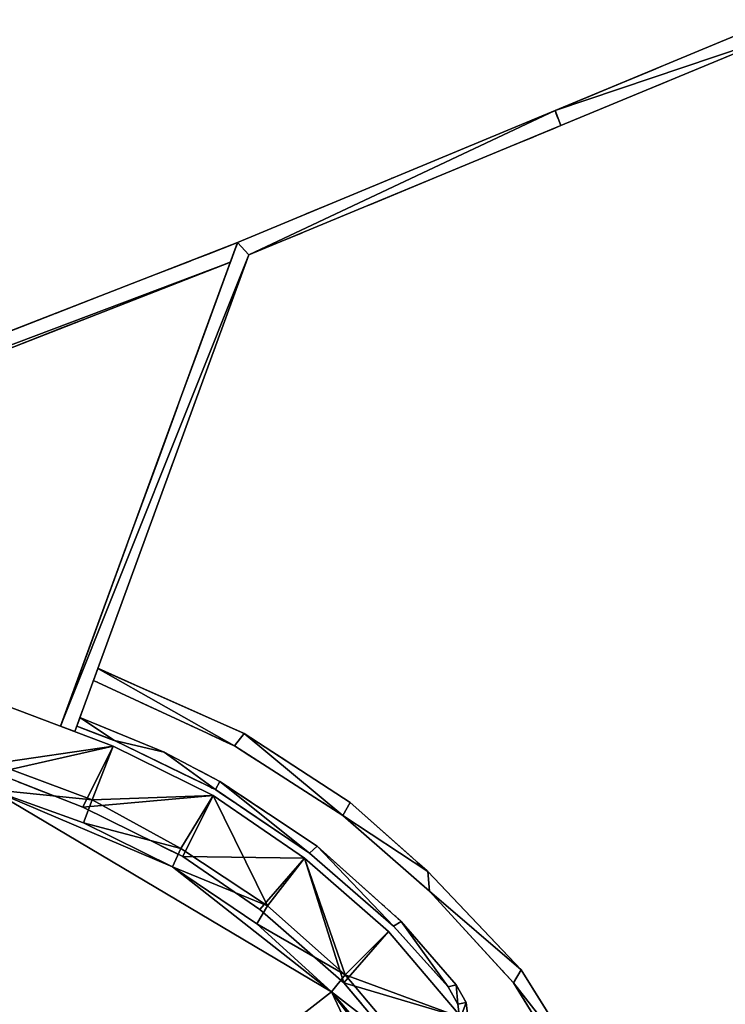
# Model space of a CAD drawing. Units: metres. Extents: x 69045 to 69381, y 351022 to 351507.
# Drawn here: x 69348 to 69360, y 351485 to 351503 of the extents above; entities that cross this region are included whole.
import ezdxf

# ---------------------------------------------------------------- set-up
doc = ezdxf.new("R2010")
doc.units = ezdxf.units.M
for name, color, linetype in [('BreakBottoms', 214, 'Continuous'), ('BreakTops', 212, 'Continuous'), ('FacadeFaces', 43, 'Continuous'), ('OuterEaves', 4, 'Continuous'), ('OuterWalls', 4, 'Continuous'), ('RoofFaces', 12, 'Continuous'), ('RoofLines', 2, 'Continuous'), ('TerrainIntersection', 106, 'Continuous'), ('VerticalRoofFaces', 43, 'Continuous')]:
    doc.layers.add(name, color=color, linetype=linetype)

msp = doc.modelspace()

# ---------------------------------------------------------------- linework, layer by layer
at = {"layer": 'BreakBottoms'}
msp.add_polyline3d([(69347.453, 351489.223, 380.22), (69349.09, 351488.637, 380.22), (69350.662, 351487.861, 380.22), (69352.146, 351486.859, 380.22), (69353.465, 351485.656, 380.22), (69354.644, 351484.277, 380.22), (69355.571, 351482.836, 380.22), (69356.408, 351481.214, 380.22), (69356.91, 351479.552, 380.22), (69357.174, 351477.791, 380.22), (69357.309, 351476.008, 380.22), (69357.185, 351474.302, 380.22), (69356.841, 351472.518, 380.22), (69356.263, 351470.885, 380.22), (69355.453, 351469.22, 380.22), (69354.451, 351467.749, 380.22), (69353.248, 351466.548, 380.22), (69351.999, 351465.35, 380.22), (69350.526, 351464.346, 380.22), (69348.849, 351463.561, 380.22), (69339.972, 351460.029, 380.22)], dxfattribs=at)
at = {"layer": 'BreakTops'}
msp.add_polyline3d([(69347.453, 351489.223, 380.45), (69349.09, 351488.637, 380.45), (69350.662, 351487.861, 380.45), (69352.146, 351486.859, 380.45), (69353.465, 351485.656, 380.45), (69354.644, 351484.277, 380.45), (69355.571, 351482.836, 380.45), (69356.408, 351481.214, 380.45), (69356.91, 351479.552, 380.45), (69357.174, 351477.791, 380.45), (69357.309, 351476.008, 380.45), (69357.185, 351474.302, 380.45), (69356.841, 351472.518, 380.45), (69356.263, 351470.885, 380.45), (69355.453, 351469.22, 380.45), (69354.451, 351467.749, 380.45), (69353.248, 351466.548, 380.45), (69351.999, 351465.35, 380.45), (69350.526, 351464.346, 380.45), (69348.849, 351463.561, 380.45), (69339.972, 351460.029, 380.45)], dxfattribs=at)
at = {"layer": 'FacadeFaces'}
for points in [[(69357.4, 351501.192, 371.551), (69361.251, 351502.795, 371.004), (69361.251, 351502.795, 370.098), (69357.4, 351501.192, 371.551)], [(69357.4, 351501.192, 371.551), (69361.251, 351502.795, 370.098), (69357.4, 351501.192, 370.098), (69357.4, 351501.192, 371.551)], [(69361.36, 351502.526, 371.004), (69357.505, 351500.929, 371.551), (69357.505, 351500.929, 370.098), (69361.36, 351502.526, 371.004)], [(69361.36, 351502.526, 371.004), (69357.505, 351500.929, 370.098), (69361.36, 351502.526, 370.098), (69361.36, 351502.526, 371.004)], [(69351.808, 351498.867, 371.676), (69357.4, 351501.192, 371.551), (69357.4, 351501.192, 370.098), (69351.808, 351498.867, 371.676)], [(69351.808, 351498.867, 371.676), (69357.4, 351501.192, 370.098), (69351.808, 351498.867, 370.098), (69351.808, 351498.867, 371.676)], [(69357.505, 351500.929, 371.551), (69357.4, 351501.192, 371.551), (69357.4, 351501.192, 370.098), (69357.505, 351500.929, 371.551)], [(69357.505, 351500.929, 371.551), (69357.4, 351501.192, 370.098), (69357.505, 351500.929, 370.098), (69357.505, 351500.929, 371.551)], [(69357.4, 351501.192, 371.551), (69357.505, 351500.929, 370.098), (69357.4, 351501.192, 370.098), (69357.4, 351501.192, 371.551)], [(69357.4, 351501.192, 371.551), (69357.505, 351500.929, 371.551), (69357.505, 351500.929, 370.098), (69357.4, 351501.192, 371.551)], [(69357.505, 351500.929, 371.551), (69352.007, 351498.651, 370.098), (69357.505, 351500.929, 370.098), (69357.505, 351500.929, 371.551)], [(69357.505, 351500.929, 371.551), (69352.007, 351498.651, 371.676), (69352.007, 351498.651, 370.098), (69357.505, 351500.929, 371.551)], [(69326.685, 351489.081, 372.643), (69351.808, 351498.867, 371.676), (69351.808, 351498.867, 370.591), (69326.685, 351489.081, 372.643)], [(69326.685, 351489.081, 372.643), (69351.808, 351498.867, 370.591), (69326.685, 351489.081, 370.591), (69326.685, 351489.081, 372.643)], [(69348.69, 351490.342, 371.551), (69351.808, 351498.867, 371.676), (69351.808, 351498.867, 370.098), (69348.69, 351490.342, 371.551)], [(69348.69, 351490.342, 371.551), (69351.808, 351498.867, 370.098), (69348.69, 351490.342, 370.098), (69348.69, 351490.342, 371.551)], [(69351.808, 351498.867, 371.676), (69351.681, 351498.52, 371.676), (69351.681, 351498.52, 370.591), (69351.808, 351498.867, 371.676)], [(69351.808, 351498.867, 371.676), (69351.681, 351498.52, 370.591), (69351.808, 351498.867, 370.591), (69351.808, 351498.867, 371.676)], [(69351.681, 351498.52, 371.676), (69326.805, 351488.787, 372.643), (69326.805, 351488.787, 370.591), (69351.681, 351498.52, 371.676)], [(69351.681, 351498.52, 371.676), (69326.805, 351488.787, 370.591), (69351.681, 351498.52, 370.591), (69351.681, 351498.52, 371.676)], [(69352.007, 351498.651, 371.676), (69348.941, 351490.247, 371.551), (69348.941, 351490.247, 370.098), (69352.007, 351498.651, 371.676)], [(69352.007, 351498.651, 371.676), (69348.941, 351490.247, 370.098), (69352.007, 351498.651, 370.098), (69352.007, 351498.651, 371.676)], [(69349.27, 351491.149, 370.418), (69349.347, 351491.36, 370.418), (69349.347, 351491.36, 370.097), (69349.27, 351491.149, 370.418)], [(69349.27, 351491.149, 370.418), (69349.347, 351491.36, 370.097), (69349.27, 351491.149, 370.097), (69349.27, 351491.149, 370.418)], [(69349.347, 351491.36, 370.418), (69351.923, 351490.211, 370.418), (69351.923, 351490.211, 370.097), (69349.347, 351491.36, 370.418)], [(69349.347, 351491.36, 370.418), (69351.923, 351490.211, 370.097), (69349.347, 351491.36, 370.097), (69349.347, 351491.36, 370.418)], [(69351.752, 351489.993, 370.418), (69349.27, 351491.149, 370.418), (69349.27, 351491.149, 370.097), (69351.752, 351489.993, 370.418)], [(69351.752, 351489.993, 370.418), (69349.27, 351491.149, 370.097), (69351.752, 351489.993, 370.097), (69351.752, 351489.993, 370.418)], [(69347.756, 351490.696, 379.421), (69349.615, 351489.991, 379.421), (69349.615, 351489.991, 374.578), (69347.756, 351490.696, 379.421)], [(69347.756, 351490.696, 379.421), (69349.615, 351489.991, 374.578), (69347.756, 351490.696, 374.578), (69347.756, 351490.696, 379.421)], [(69348.976, 351490.342, 371.551), (69349.031, 351490.492, 371.551), (69349.031, 351490.492, 370.575), (69348.976, 351490.342, 371.551)], [(69348.976, 351490.342, 371.551), (69349.031, 351490.492, 370.575), (69348.976, 351490.342, 370.575), (69348.976, 351490.342, 371.551)], [(69349.031, 351490.492, 371.551), (69350.514, 351489.881, 371.552), (69350.514, 351489.881, 370.575), (69349.031, 351490.492, 371.551)], [(69349.031, 351490.492, 371.551), (69350.514, 351489.881, 370.575), (69349.031, 351490.492, 370.575), (69349.031, 351490.492, 371.551)], [(69348.941, 351490.247, 371.551), (69348.69, 351490.342, 371.551), (69348.69, 351490.342, 370.098), (69348.941, 351490.247, 371.551)], [(69348.941, 351490.247, 371.551), (69348.69, 351490.342, 370.098), (69348.941, 351490.247, 370.098), (69348.941, 351490.247, 371.551)], [(69349.639, 351490.087, 371.552), (69348.976, 351490.342, 371.551), (69348.976, 351490.342, 370.575), (69349.639, 351490.087, 371.552)], [(69349.639, 351490.087, 371.552), (69348.976, 351490.342, 370.575), (69349.639, 351490.087, 370.575), (69349.639, 351490.087, 371.552)], [(69351.923, 351490.211, 370.418), (69353.792, 351488.994, 370.418), (69353.792, 351488.994, 370.097), (69351.923, 351490.211, 370.418)], [(69351.923, 351490.211, 370.418), (69353.792, 351488.994, 370.097), (69351.923, 351490.211, 370.097), (69351.923, 351490.211, 370.418)], [(69351.417, 351489.222, 371.552), (69349.639, 351490.087, 371.552), (69349.639, 351490.087, 370.575), (69351.417, 351489.222, 371.552)], [(69351.417, 351489.222, 371.552), (69349.639, 351490.087, 370.575), (69351.417, 351489.222, 370.575), (69351.417, 351489.222, 371.552)], [(69349.615, 351489.991, 379.421), (69351.376, 351489.116, 379.421), (69351.376, 351489.116, 374.578), (69349.615, 351489.991, 379.421)], [(69349.615, 351489.991, 379.421), (69351.376, 351489.116, 374.578), (69349.615, 351489.991, 374.578), (69349.615, 351489.991, 379.421)], [(69350.514, 351489.881, 371.552), (69351.494, 351489.367, 371.552), (69351.494, 351489.367, 370.575), (69350.514, 351489.881, 371.552)], [(69350.514, 351489.881, 371.552), (69351.494, 351489.367, 370.575), (69350.514, 351489.881, 370.575), (69350.514, 351489.881, 371.552)], [(69353.66, 351488.769, 370.418), (69351.752, 351489.993, 370.418), (69351.752, 351489.993, 370.097), (69353.66, 351488.769, 370.418)], [(69353.66, 351488.769, 370.418), (69351.752, 351489.993, 370.097), (69353.66, 351488.769, 370.097), (69353.66, 351488.769, 370.418)], [(69347.534, 351489.517, 370.106), (69347.534, 351489.517, 374.578), (69349.081, 351488.916, 374.578), (69347.534, 351489.517, 370.106)], [(69349.081, 351488.916, 370.106), (69347.534, 351489.517, 370.106), (69349.081, 351488.916, 374.578), (69349.081, 351488.916, 370.106)], [(69351.494, 351489.367, 371.552), (69353.21, 351488.228, 371.552), (69353.21, 351488.228, 370.575), (69351.494, 351489.367, 371.552)], [(69351.494, 351489.367, 371.552), (69353.21, 351488.228, 370.575), (69351.494, 351489.367, 370.575), (69351.494, 351489.367, 371.552)], [(69353.072, 351488.105, 371.552), (69351.417, 351489.222, 371.552), (69351.417, 351489.222, 370.575), (69353.072, 351488.105, 371.552)], [(69353.072, 351488.105, 371.552), (69351.417, 351489.222, 370.575), (69353.072, 351488.105, 370.575), (69353.072, 351488.105, 371.552)], [(69351.376, 351489.116, 379.421), (69352.989, 351488.012, 379.421), (69352.989, 351488.012, 374.578), (69351.376, 351489.116, 379.421)], [(69351.376, 351489.116, 379.421), (69352.989, 351488.012, 374.578), (69351.376, 351489.116, 374.578), (69351.376, 351489.116, 379.421)], [(69353.792, 351488.994, 370.418), (69355.16, 351487.779, 370.418), (69355.16, 351487.779, 370.097), (69353.792, 351488.994, 370.418)], [(69353.792, 351488.994, 370.418), (69355.16, 351487.779, 370.097), (69353.792, 351488.994, 370.097), (69353.792, 351488.994, 370.418)], [(69349.081, 351488.916, 370.106), (69349.081, 351488.916, 374.578), (69350.842, 351488.041, 374.578), (69349.081, 351488.916, 370.106)], [(69350.842, 351488.041, 370.106), (69349.081, 351488.916, 370.106), (69350.842, 351488.041, 374.578), (69350.842, 351488.041, 370.106)], [(69355.19, 351487.43, 370.418), (69353.66, 351488.769, 370.418), (69353.66, 351488.769, 370.097), (69355.19, 351487.43, 370.418)], [(69355.19, 351487.43, 370.418), (69353.66, 351488.769, 370.097), (69355.19, 351487.43, 370.097), (69355.19, 351487.43, 370.418)], [(69354.552, 351486.818, 371.552), (69353.072, 351488.105, 371.552), (69353.072, 351488.105, 370.575), (69354.552, 351486.818, 371.552)], [(69354.552, 351486.818, 371.552), (69353.072, 351488.105, 370.575), (69354.552, 351486.818, 370.575), (69354.552, 351486.818, 371.552)], [(69353.21, 351488.228, 371.552), (69354.691, 351486.897, 371.552), (69354.691, 351486.897, 370.575), (69353.21, 351488.228, 371.552)], [(69353.21, 351488.228, 371.552), (69354.691, 351486.897, 370.575), (69353.21, 351488.228, 370.575), (69353.21, 351488.228, 371.552)], [(69350.842, 351488.041, 370.106), (69350.842, 351488.041, 374.578), (69352.2, 351487.108, 374.578), (69350.842, 351488.041, 370.106)], [(69352.2, 351487.108, 370.106), (69350.842, 351488.041, 370.106), (69352.2, 351487.108, 374.578), (69352.2, 351487.108, 370.106)], [(69352.989, 351488.012, 379.421), (69354.467, 351486.723, 379.421), (69354.467, 351486.723, 374.578), (69352.989, 351488.012, 379.421)], [(69352.989, 351488.012, 379.421), (69354.467, 351486.723, 374.578), (69352.989, 351488.012, 374.578), (69352.989, 351488.012, 379.421)], [(69355.16, 351487.779, 370.418), (69356.806, 351486.044, 370.418), (69356.806, 351486.044, 370.097), (69355.16, 351487.779, 370.418)], [(69355.16, 351487.779, 370.418), (69356.806, 351486.044, 370.097), (69355.16, 351487.779, 370.097), (69355.16, 351487.779, 370.418)], [(69356.671, 351485.814, 370.418), (69355.19, 351487.43, 370.418), (69355.19, 351487.43, 370.097), (69356.671, 351485.814, 370.418)], [(69356.671, 351485.814, 370.418), (69355.19, 351487.43, 370.097), (69356.671, 351485.814, 370.097), (69356.671, 351485.814, 370.418)], [(69352.2, 351487.108, 370.106), (69352.2, 351487.108, 374.578), (69353.678, 351485.819, 374.578), (69352.2, 351487.108, 370.106)], [(69353.678, 351485.819, 370.106), (69352.2, 351487.108, 370.106), (69353.678, 351485.819, 374.578), (69353.678, 351485.819, 370.106)], [(69354.691, 351486.897, 371.552), (69355.659, 351485.784, 371.552), (69355.659, 351485.784, 370.575), (69354.691, 351486.897, 371.552)], [(69354.691, 351486.897, 371.552), (69355.659, 351485.784, 370.575), (69354.691, 351486.897, 370.575), (69354.691, 351486.897, 371.552)], [(69354.467, 351486.723, 379.421), (69355.758, 351485.197, 379.421), (69355.758, 351485.197, 374.578), (69354.467, 351486.723, 379.421)], [(69354.467, 351486.723, 379.421), (69355.758, 351485.197, 374.578), (69354.467, 351486.723, 374.578), (69354.467, 351486.723, 379.421)], [(69355.519, 351485.746, 371.552), (69354.552, 351486.818, 371.552), (69354.552, 351486.818, 370.575), (69355.519, 351485.746, 371.552)], [(69355.519, 351485.746, 371.552), (69354.552, 351486.818, 370.575), (69355.519, 351485.746, 370.575), (69355.519, 351485.746, 371.552)], [(69356.806, 351486.044, 370.418), (69358.041, 351484.061, 370.418), (69358.041, 351484.061, 370.097), (69356.806, 351486.044, 370.418)], [(69356.806, 351486.044, 370.418), (69358.041, 351484.061, 370.097), (69356.806, 351486.044, 370.097), (69356.806, 351486.044, 370.418)], [(69353.678, 351485.819, 370.106), (69353.678, 351485.819, 374.578), (69354.76, 351484.531, 374.578), (69353.678, 351485.819, 370.106)], [(69354.76, 351484.531, 370.106), (69353.678, 351485.819, 370.106), (69354.76, 351484.531, 374.578), (69354.76, 351484.531, 370.106)], [(69355.69, 351485.44, 371.552), (69355.519, 351485.746, 371.552), (69355.519, 351485.746, 370.575), (69355.69, 351485.44, 371.552)], [(69355.69, 351485.44, 371.552), (69355.519, 351485.746, 370.575), (69355.69, 351485.44, 370.575), (69355.69, 351485.44, 371.552)], [(69355.659, 351485.784, 371.552), (69355.834, 351485.47, 371.552), (69355.834, 351485.47, 370.575), (69355.659, 351485.784, 371.552)], [(69355.659, 351485.784, 371.552), (69355.834, 351485.47, 370.575), (69355.659, 351485.784, 370.575), (69355.659, 351485.784, 371.552)], [(69357.806, 351483.968, 370.418), (69356.671, 351485.814, 370.418), (69356.671, 351485.814, 370.097), (69357.806, 351483.968, 370.418)], [(69357.806, 351483.968, 370.418), (69356.671, 351485.814, 370.097), (69357.806, 351483.968, 370.097), (69357.806, 351483.968, 370.418)], [(69355.723, 351485.17, 371.552), (69355.69, 351485.44, 371.552), (69355.69, 351485.44, 370.575), (69355.723, 351485.17, 371.552)], [(69355.723, 351485.17, 371.552), (69355.69, 351485.44, 370.575), (69355.723, 351485.17, 370.575), (69355.723, 351485.17, 371.552)], [(69355.834, 351485.47, 371.552), (69355.87, 351485.163, 371.552), (69355.87, 351485.163, 370.575), (69355.834, 351485.47, 371.552)], [(69355.834, 351485.47, 371.552), (69355.87, 351485.163, 370.575), (69355.834, 351485.47, 370.575), (69355.834, 351485.47, 371.552)]]:
    msp.add_3dface(points, dxfattribs=at)
at = {"layer": 'OuterEaves'}
for points in [[(69357.4, 351501.192, 371.551), (69357.505, 351500.929, 371.551), (69361.36, 351502.526, 371.004), (69361.251, 351502.795, 371.004), (69357.4, 351501.192, 371.551)], [(69357.4, 351501.192, 371.551), (69351.808, 351498.867, 371.676), (69348.69, 351490.342, 371.551), (69348.941, 351490.247, 371.551), (69352.007, 351498.651, 371.676), (69357.505, 351500.929, 371.551), (69357.4, 351501.192, 371.551)], [(69326.685, 351489.081, 372.643), (69326.805, 351488.787, 372.643), (69351.681, 351498.52, 371.676), (69351.808, 351498.867, 371.676), (69326.685, 351489.081, 372.643)], [(69357.806, 351483.968, 370.418), (69358.041, 351484.061, 370.418), (69356.806, 351486.044, 370.418), (69355.16, 351487.779, 370.418), (69353.792, 351488.994, 370.418), (69351.923, 351490.211, 370.418), (69349.347, 351491.36, 370.418), (69349.27, 351491.149, 370.418), (69351.752, 351489.993, 370.418), (69353.66, 351488.769, 370.418), (69355.19, 351487.43, 370.418), (69356.671, 351485.814, 370.418), (69357.806, 351483.968, 370.418)], [(69339.202, 351458.021, 379.421), (69349.437, 351462.186, 379.421), (69351.206, 351463.057, 379.421), (69352.823, 351464.123, 379.421), (69354.35, 351465.416, 379.421), (69355.673, 351466.874, 379.421), (69356.798, 351468.479, 379.421), (69357.636, 351470.282, 379.421), (69358.286, 351472.138, 379.421), (69358.669, 351474.054, 379.421), (69358.827, 351476.009, 379.421), (69358.686, 351478.003, 379.421), (69358.33, 351479.91, 379.421), (69357.695, 351481.778, 379.421), (69356.835, 351483.584, 379.421), (69355.758, 351485.197, 379.421), (69354.467, 351486.723, 379.421), (69352.989, 351488.012, 379.421), (69351.376, 351489.116, 379.421), (69349.615, 351489.991, 379.421), (69347.756, 351490.696, 379.421)], [(69349.437, 351462.186, 374.578), (69351.206, 351463.057, 374.578), (69352.823, 351464.123, 374.578), (69354.35, 351465.416, 374.578), (69355.673, 351466.874, 374.578), (69356.798, 351468.479, 374.578), (69357.636, 351470.282, 374.578), (69358.286, 351472.138, 374.578), (69358.669, 351474.054, 374.578), (69358.827, 351476.009, 374.578), (69358.686, 351478.003, 374.578), (69358.33, 351479.91, 374.578), (69357.695, 351481.778, 374.578), (69356.835, 351483.584, 374.578), (69355.758, 351485.197, 374.578), (69354.467, 351486.723, 374.578), (69352.989, 351488.012, 374.578), (69351.376, 351489.116, 374.578), (69349.615, 351489.991, 374.578), (69347.756, 351490.696, 374.578)], [(69355.87, 351485.163, 371.552), (69355.834, 351485.47, 371.552), (69355.659, 351485.784, 371.552), (69354.691, 351486.897, 371.552), (69353.21, 351488.228, 371.552), (69351.494, 351489.367, 371.552), (69350.514, 351489.881, 371.552), (69349.031, 351490.492, 371.551), (69348.976, 351490.342, 371.551)], [(69348.976, 351490.342, 371.551), (69349.639, 351490.087, 371.552), (69351.417, 351489.222, 371.552), (69353.072, 351488.105, 371.552), (69354.552, 351486.818, 371.552), (69355.519, 351485.746, 371.552), (69355.69, 351485.44, 371.552), (69355.723, 351485.17, 371.552)], [(69347.534, 351489.517, 374.578), (69349.081, 351488.916, 374.578), (69350.842, 351488.041, 374.578), (69352.2, 351487.108, 374.578), (69353.678, 351485.819, 374.578), (69354.76, 351484.531, 374.578), (69355.138, 351483.965, 374.578), (69353.205, 351483.222, 374.578), (69355.452, 351477.696, 374.578), (69357.385, 351478.481, 374.578), (69357.489, 351477.918, 374.578), (69357.63, 351475.924, 374.578), (69357.492, 351474.289, 374.578), (69357.109, 351472.373, 374.578), (69356.548, 351470.788, 374.578), (69355.71, 351468.985, 374.578), (69354.784, 351467.68, 374.578), (69353.461, 351466.222, 374.578), (69352.163, 351465.125, 374.578), (69350.546, 351464.059, 374.578), (69348.985, 351463.297, 374.578), (69349.427, 351462.215, 374.578), (69339.192, 351458.047, 374.578)]]:
    msp.add_polyline3d(points, dxfattribs=at)
at = {"layer": 'OuterWalls'}
for points in [[(69357.4, 351501.192, 371.551), (69357.505, 351500.929, 371.551), (69361.36, 351502.526, 371.004), (69361.251, 351502.795, 371.004), (69357.4, 351501.192, 371.551)], [(69357.4, 351501.192, 371.551), (69351.808, 351498.867, 371.676), (69348.69, 351490.342, 371.551), (69348.941, 351490.247, 371.551), (69352.007, 351498.651, 371.676), (69357.505, 351500.929, 371.551), (69357.4, 351501.192, 371.551)], [(69326.685, 351489.081, 372.643), (69326.805, 351488.787, 372.643), (69351.681, 351498.52, 371.676), (69351.808, 351498.867, 371.676), (69326.685, 351489.081, 372.643)], [(69357.806, 351483.968, 370.418), (69358.041, 351484.061, 370.418), (69356.806, 351486.044, 370.418), (69355.16, 351487.779, 370.418), (69353.792, 351488.994, 370.418), (69351.923, 351490.211, 370.418), (69349.347, 351491.36, 370.418), (69349.27, 351491.149, 370.418), (69351.752, 351489.993, 370.418), (69353.66, 351488.769, 370.418), (69355.19, 351487.43, 370.418), (69356.671, 351485.814, 370.418), (69357.806, 351483.968, 370.418)], [(69339.202, 351458.021, 379.421), (69349.437, 351462.186, 379.421), (69351.206, 351463.057, 379.421), (69352.823, 351464.123, 379.421), (69354.35, 351465.416, 379.421), (69355.673, 351466.874, 379.421), (69356.798, 351468.479, 379.421), (69357.636, 351470.282, 379.421), (69358.286, 351472.138, 379.421), (69358.669, 351474.054, 379.421), (69358.827, 351476.009, 379.421), (69358.686, 351478.003, 379.421), (69358.33, 351479.91, 379.421), (69357.695, 351481.778, 379.421), (69356.835, 351483.584, 379.421), (69355.758, 351485.197, 379.421), (69354.467, 351486.723, 379.421), (69352.989, 351488.012, 379.421), (69351.376, 351489.116, 379.421), (69349.615, 351489.991, 379.421), (69347.756, 351490.696, 379.421)], [(69349.437, 351462.186, 374.578), (69351.206, 351463.057, 374.578), (69352.823, 351464.123, 374.578), (69354.35, 351465.416, 374.578), (69355.673, 351466.874, 374.578), (69356.798, 351468.479, 374.578), (69357.636, 351470.282, 374.578), (69358.286, 351472.138, 374.578), (69358.669, 351474.054, 374.578), (69358.827, 351476.009, 374.578), (69358.686, 351478.003, 374.578), (69358.33, 351479.91, 374.578), (69357.695, 351481.778, 374.578), (69356.835, 351483.584, 374.578), (69355.758, 351485.197, 374.578), (69354.467, 351486.723, 374.578), (69352.989, 351488.012, 374.578), (69351.376, 351489.116, 374.578), (69349.615, 351489.991, 374.578), (69347.756, 351490.696, 374.578)], [(69355.87, 351485.163, 371.552), (69355.834, 351485.47, 371.552), (69355.659, 351485.784, 371.552), (69354.691, 351486.897, 371.552), (69353.21, 351488.228, 371.552), (69351.494, 351489.367, 371.552), (69350.514, 351489.881, 371.552), (69349.031, 351490.492, 371.551), (69348.976, 351490.342, 371.551)], [(69348.976, 351490.342, 371.551), (69349.639, 351490.087, 371.552), (69351.417, 351489.222, 371.552), (69353.072, 351488.105, 371.552), (69354.552, 351486.818, 371.552), (69355.519, 351485.746, 371.552), (69355.69, 351485.44, 371.552), (69355.723, 351485.17, 371.552)], [(69347.534, 351489.517, 374.578), (69349.081, 351488.916, 374.578), (69350.842, 351488.041, 374.578), (69352.2, 351487.108, 374.578), (69353.678, 351485.819, 374.578), (69354.76, 351484.531, 374.578), (69355.138, 351483.965, 374.578), (69353.205, 351483.222, 374.578), (69355.452, 351477.696, 374.578), (69357.385, 351478.481, 374.578), (69357.489, 351477.918, 374.578), (69357.63, 351475.924, 374.578), (69357.492, 351474.289, 374.578), (69357.109, 351472.373, 374.578), (69356.548, 351470.788, 374.578), (69355.71, 351468.985, 374.578), (69354.784, 351467.68, 374.578), (69353.461, 351466.222, 374.578), (69352.163, 351465.125, 374.578), (69350.546, 351464.059, 374.578), (69348.985, 351463.297, 374.578), (69349.427, 351462.215, 374.578), (69339.191, 351458.047, 374.578)]]:
    msp.add_polyline3d(points, dxfattribs=at)
at = {"layer": 'RoofFaces'}
for points in [[(69361.36, 351502.526, 371.004), (69361.251, 351502.795, 371.004), (69357.4, 351501.192, 371.551), (69361.36, 351502.526, 371.004)], [(69357.505, 351500.929, 371.551), (69361.36, 351502.526, 371.004), (69357.4, 351501.192, 371.551), (69357.505, 351500.929, 371.551)], [(69351.808, 351498.867, 371.676), (69352.007, 351498.651, 371.676), (69357.4, 351501.192, 371.551), (69351.808, 351498.867, 371.676)], [(69352.007, 351498.651, 371.676), (69357.505, 351500.929, 371.551), (69357.4, 351501.192, 371.551), (69352.007, 351498.651, 371.676)], [(69351.681, 351498.52, 371.676), (69351.808, 351498.867, 371.676), (69326.685, 351489.081, 372.643), (69351.681, 351498.52, 371.676)], [(69348.69, 351490.342, 371.551), (69352.007, 351498.651, 371.676), (69351.808, 351498.867, 371.676), (69348.69, 351490.342, 371.551)], [(69326.805, 351488.787, 372.643), (69351.681, 351498.52, 371.676), (69326.685, 351489.081, 372.643), (69326.805, 351488.787, 372.643)], [(69348.941, 351490.247, 371.551), (69352.007, 351498.651, 371.676), (69348.69, 351490.342, 371.551), (69348.941, 351490.247, 371.551)], [(69349.27, 351491.149, 370.418), (69351.752, 351489.993, 370.418), (69349.347, 351491.36, 370.418), (69349.27, 351491.149, 370.418)], [(69349.347, 351491.36, 370.418), (69351.752, 351489.993, 370.418), (69351.923, 351490.211, 370.418), (69349.347, 351491.36, 370.418)], [(69347.756, 351490.696, 379.421), (69347.526, 351489.683, 380.45), (69349.615, 351489.991, 379.421), (69347.756, 351490.696, 379.421)], [(69349.615, 351489.991, 374.578), (69347.534, 351489.517, 374.578), (69347.756, 351490.696, 374.578), (69349.615, 351489.991, 374.578)], [(69349.639, 351490.087, 371.552), (69349.031, 351490.492, 371.551), (69348.976, 351490.342, 371.551), (69349.639, 351490.087, 371.552)], [(69350.514, 351489.881, 371.552), (69349.031, 351490.492, 371.551), (69349.639, 351490.087, 371.552), (69350.514, 351489.881, 371.552)], [(69351.752, 351489.993, 370.418), (69353.66, 351488.769, 370.418), (69351.923, 351490.211, 370.418), (69351.752, 351489.993, 370.418)], [(69351.923, 351490.211, 370.418), (69353.66, 351488.769, 370.418), (69353.792, 351488.994, 370.418), (69351.923, 351490.211, 370.418)], [(69351.417, 351489.222, 371.552), (69350.514, 351489.881, 371.552), (69349.639, 351490.087, 371.552), (69351.417, 351489.222, 371.552)], [(69347.526, 351489.683, 380.45), (69349.245, 351489.04, 380.45), (69349.615, 351489.991, 379.421), (69347.526, 351489.683, 380.45)], [(69349.615, 351489.991, 374.578), (69349.081, 351488.916, 374.578), (69347.534, 351489.517, 374.578), (69349.615, 351489.991, 374.578)], [(69351.376, 351489.116, 374.578), (69349.081, 351488.916, 374.578), (69349.615, 351489.991, 374.578), (69351.376, 351489.116, 374.578)], [(69349.615, 351489.991, 379.421), (69349.245, 351489.04, 380.45), (69351.376, 351489.116, 379.421), (69349.615, 351489.991, 379.421)], [(69351.494, 351489.367, 371.552), (69350.514, 351489.881, 371.552), (69351.417, 351489.222, 371.552), (69351.494, 351489.367, 371.552)], [(69347.526, 351489.683, 380.45), (69347.453, 351489.223, 380.45), (69349.245, 351489.04, 380.45), (69347.526, 351489.683, 380.45)], [(69353.072, 351488.105, 371.552), (69351.494, 351489.367, 371.552), (69351.417, 351489.222, 371.552), (69353.072, 351488.105, 371.552)], [(69353.21, 351488.228, 371.552), (69351.494, 351489.367, 371.552), (69353.072, 351488.105, 371.552), (69353.21, 351488.228, 371.552)], [(69343.629, 351477.997, 380.22), (69353.465, 351485.656, 380.22), (69347.453, 351489.223, 380.22), (69343.629, 351477.997, 380.22)], [(69347.453, 351489.223, 380.45), (69349.09, 351488.637, 380.45), (69349.245, 351489.04, 380.45), (69347.453, 351489.223, 380.45)], [(69347.453, 351489.223, 380.22), (69350.662, 351487.861, 380.22), (69349.09, 351488.637, 380.22), (69347.453, 351489.223, 380.22)], [(69347.453, 351489.223, 380.22), (69353.465, 351485.656, 380.22), (69350.662, 351487.861, 380.22), (69347.453, 351489.223, 380.22)], [(69351.376, 351489.116, 374.578), (69350.842, 351488.041, 374.578), (69349.081, 351488.916, 374.578), (69351.376, 351489.116, 374.578)], [(69349.245, 351489.04, 380.45), (69349.09, 351488.637, 380.45), (69350.808, 351488.185, 380.45), (69349.245, 351489.04, 380.45)], [(69349.245, 351489.04, 380.45), (69350.808, 351488.185, 380.45), (69351.376, 351489.116, 379.421), (69349.245, 351489.04, 380.45)], [(69350.808, 351488.185, 380.45), (69352.337, 351487.176, 380.45), (69351.376, 351489.116, 379.421), (69350.808, 351488.185, 380.45)], [(69352.989, 351488.012, 374.578), (69350.842, 351488.041, 374.578), (69351.376, 351489.116, 374.578), (69352.989, 351488.012, 374.578)], [(69351.376, 351489.116, 379.421), (69352.337, 351487.176, 380.45), (69352.989, 351488.012, 379.421), (69351.376, 351489.116, 379.421)], [(69353.792, 351488.994, 370.418), (69353.66, 351488.769, 370.418), (69355.16, 351487.779, 370.418), (69353.792, 351488.994, 370.418)], [(69349.09, 351488.637, 380.45), (69350.662, 351487.861, 380.45), (69350.808, 351488.185, 380.45), (69349.09, 351488.637, 380.45)], [(69353.66, 351488.769, 370.418), (69355.19, 351487.43, 370.418), (69355.16, 351487.779, 370.418), (69353.66, 351488.769, 370.418)], [(69350.808, 351488.185, 380.45), (69350.662, 351487.861, 380.45), (69352.337, 351487.176, 380.45), (69350.808, 351488.185, 380.45)], [(69354.552, 351486.818, 371.552), (69353.21, 351488.228, 371.552), (69353.072, 351488.105, 371.552), (69354.552, 351486.818, 371.552)], [(69354.691, 351486.897, 371.552), (69353.21, 351488.228, 371.552), (69354.552, 351486.818, 371.552), (69354.691, 351486.897, 371.552)], [(69352.989, 351488.012, 374.578), (69352.2, 351487.108, 374.578), (69350.842, 351488.041, 374.578), (69352.989, 351488.012, 374.578)], [(69352.989, 351488.012, 374.578), (69353.678, 351485.819, 374.578), (69352.2, 351487.108, 374.578), (69352.989, 351488.012, 374.578)], [(69352.337, 351487.176, 380.45), (69353.703, 351485.955, 380.45), (69352.989, 351488.012, 379.421), (69352.337, 351487.176, 380.45)], [(69354.467, 351486.723, 374.578), (69353.678, 351485.819, 374.578), (69352.989, 351488.012, 374.578), (69354.467, 351486.723, 374.578)], [(69352.989, 351488.012, 379.421), (69353.703, 351485.955, 380.45), (69354.467, 351486.723, 379.421), (69352.989, 351488.012, 379.421)], [(69350.662, 351487.861, 380.45), (69352.146, 351486.859, 380.45), (69352.337, 351487.176, 380.45), (69350.662, 351487.861, 380.45)], [(69350.662, 351487.861, 380.22), (69353.465, 351485.656, 380.22), (69352.146, 351486.859, 380.22), (69350.662, 351487.861, 380.22)], [(69355.16, 351487.779, 370.418), (69355.19, 351487.43, 370.418), (69356.806, 351486.044, 370.418), (69355.16, 351487.779, 370.418)], [(69355.19, 351487.43, 370.418), (69356.671, 351485.814, 370.418), (69356.806, 351486.044, 370.418), (69355.19, 351487.43, 370.418)], [(69352.337, 351487.176, 380.45), (69352.146, 351486.859, 380.45), (69353.703, 351485.955, 380.45), (69352.337, 351487.176, 380.45)], [(69355.519, 351485.746, 371.552), (69354.691, 351486.897, 371.552), (69354.552, 351486.818, 371.552), (69355.519, 351485.746, 371.552)], [(69355.659, 351485.784, 371.552), (69354.691, 351486.897, 371.552), (69355.519, 351485.746, 371.552), (69355.659, 351485.784, 371.552)], [(69352.146, 351486.859, 380.45), (69353.465, 351485.656, 380.45), (69353.703, 351485.955, 380.45), (69352.146, 351486.859, 380.45)], [(69355.758, 351485.197, 374.578), (69353.678, 351485.819, 374.578), (69354.467, 351486.723, 374.578), (69355.758, 351485.197, 374.578)], [(69354.467, 351486.723, 379.421), (69353.703, 351485.955, 380.45), (69355.758, 351485.197, 379.421), (69354.467, 351486.723, 379.421)], [(69356.806, 351486.044, 370.418), (69356.671, 351485.814, 370.418), (69358.041, 351484.061, 370.418), (69356.806, 351486.044, 370.418)], [(69353.703, 351485.955, 380.45), (69353.465, 351485.656, 380.45), (69354.888, 351484.547, 380.45), (69353.703, 351485.955, 380.45)], [(69353.703, 351485.955, 380.45), (69354.888, 351484.547, 380.45), (69355.758, 351485.197, 379.421), (69353.703, 351485.955, 380.45)], [(69355.758, 351485.197, 374.578), (69354.76, 351484.531, 374.578), (69353.678, 351485.819, 374.578), (69355.758, 351485.197, 374.578)], [(69355.69, 351485.44, 371.552), (69355.659, 351485.784, 371.552), (69355.519, 351485.746, 371.552), (69355.69, 351485.44, 371.552)], [(69355.834, 351485.47, 371.552), (69355.659, 351485.784, 371.552), (69355.69, 351485.44, 371.552), (69355.834, 351485.47, 371.552)], [(69358.041, 351484.061, 370.418), (69356.671, 351485.814, 370.418), (69357.806, 351483.968, 370.418), (69358.041, 351484.061, 370.418)], [(69343.629, 351477.997, 380.22), (69357.174, 351477.791, 380.22), (69353.465, 351485.656, 380.22), (69343.629, 351477.997, 380.22)], [(69353.465, 351485.656, 380.45), (69354.644, 351484.277, 380.45), (69354.888, 351484.547, 380.45), (69353.465, 351485.656, 380.45)], [(69353.465, 351485.656, 380.22), (69355.571, 351482.836, 380.22), (69354.644, 351484.277, 380.22), (69353.465, 351485.656, 380.22)], [(69353.465, 351485.656, 380.22), (69357.174, 351477.791, 380.22), (69355.571, 351482.836, 380.22), (69353.465, 351485.656, 380.22)], [(69355.723, 351485.17, 371.552), (69355.834, 351485.47, 371.552), (69355.69, 351485.44, 371.552), (69355.723, 351485.17, 371.552)], [(69355.87, 351485.163, 371.552), (69355.834, 351485.47, 371.552), (69355.723, 351485.17, 371.552), (69355.87, 351485.163, 371.552)]]:
    msp.add_3dface(points, dxfattribs=at)
at = {"layer": 'RoofLines'}
for points in [[(69349.245, 351489.04, 380.45), (69349.615, 351489.991, 379.421)], [(69339.762, 351459.576, 380.45), (69348.986, 351463.242, 380.45), (69350.704, 351464.037, 380.45), (69352.217, 351465.059, 380.45), (69353.461, 351466.321, 380.45), (69354.724, 351467.606, 380.45), (69355.753, 351469.126, 380.45), (69356.594, 351470.758, 380.45), (69357.179, 351472.435, 380.45), (69357.554, 351474.238, 380.45), (69357.684, 351476.039, 380.45), (69357.524, 351477.842, 380.45), (69357.21, 351479.622, 380.45), (69356.693, 351481.361, 380.45), (69355.91, 351483.017, 380.45), (69354.888, 351484.547, 380.45), (69353.703, 351485.955, 380.45), (69352.337, 351487.176, 380.45), (69350.808, 351488.185, 380.45), (69349.245, 351489.04, 380.45), (69347.526, 351489.683, 380.45)], [(69349.245, 351489.04, 380.45), (69349.09, 351488.637, 380.45)], [(69350.808, 351488.185, 380.45), (69351.376, 351489.116, 379.421)], [(69350.808, 351488.185, 380.45), (69350.662, 351487.861, 380.45)], [(69352.337, 351487.176, 380.45), (69352.989, 351488.012, 379.421)], [(69352.337, 351487.176, 380.45), (69352.146, 351486.859, 380.45)], [(69353.703, 351485.955, 380.45), (69354.467, 351486.723, 379.421)], [(69353.703, 351485.955, 380.45), (69353.465, 351485.656, 380.45)]]:
    msp.add_polyline3d(points, dxfattribs=at)
at = {"layer": 'TerrainIntersection'}
for points in [[(69357.477, 351501, 370.739), (69357.456, 351501.051, 370.803), (69357.452, 351501.062, 370.817), (69357.423, 351501.133, 370.906), (69357.4, 351501.192, 370.912), (69358, 351501.442, 370.868), (69358.394, 351501.606, 370.839), (69359.134, 351501.914, 370.784), (69359.323, 351501.993, 370.766), (69359.438, 351502.04, 370.756), (69359.524, 351502.076, 370.75), (69360.27, 351502.387, 370.693), (69360.503, 351502.484, 370.674)], [(69360.452, 351502.15, 370.1), (69360.285, 351502.081, 370.1), (69359.552, 351501.777, 370.1), (69359.411, 351501.719, 370.1), (69359.259, 351501.655, 370.1), (69358.612, 351501.388, 370.1), (69358.173, 351501.206, 370.1), (69358, 351501.134, 370.1), (69357.676, 351501, 370.1), (69357.515, 351500.933, 370.1), (69357.505, 351500.929, 370.1), (69357.477, 351501, 370.739)], [(69354.533, 351500, 371.124), (69354.5, 351499.986, 371.126), (69354.478, 351499.977, 371.127), (69353.893, 351499.734, 371.173), (69353.851, 351499.716, 371.177), (69353.476, 351499.561, 371.205), (69353.017, 351499.37, 371.24), (69352.993, 351499.36, 371.243), (69351.839, 351498.88, 371.317), (69351.808, 351498.867, 371.321), (69351.805, 351498.859, 371.32), (69351.798, 351498.84, 371.32), (69351.737, 351498.674, 370.592), (69351.69, 351498.544, 371.448), (69351.689, 351498.541, 371.449), (69351.688, 351498.538, 371.45), (69351.687, 351498.536, 371.45), (69351.683, 351498.524, 371.452), (69351.111, 351496.961, 371.529), (69350.763, 351496.009, 371.52), (69350.755, 351495.988, 371.523), (69350.749, 351495.971, 371.524), (69350.389, 351494.986, 371.514), (69349.859, 351493.538, 371.514), (69349.857, 351493.533, 371.513), (69349.576, 351492.763, 371.526), (69349.157, 351491.618, 371.524), (69349.146, 351491.589, 371.523), (69348.874, 351490.844, 371.539), (69348.872, 351490.839, 371.538), (69348.87, 351490.835, 371.538), (69348.729, 351490.447, 371.533), (69348.692, 351490.346, 371.532), (69348.69, 351490.342, 371.534), (69348.693, 351490.341, 371.533), (69348.909, 351490.259, 371.543), (69348.911, 351490.258, 371.543), (69348.916, 351490.257, 371.543), (69348.939, 351490.248, 371.541), (69348.941, 351490.247, 371.541), (69348.942, 351490.25, 371.539), (69348.976, 351490.342, 371.53), (69349.01, 351490.434, 370.653), (69349.012, 351490.441, 370.651), (69349.013, 351490.443, 370.65), (69349.015, 351490.448, 370.649), (69349.017, 351490.453, 370.647), (69349.018, 351490.458, 370.645), (69349.019, 351490.46, 370.644), (69349.026, 351490.479, 370.638), (69349.031, 351490.492, 370.633), (69349.185, 351490.916, 370.479), (69349.202, 351490.962, 370.463), (69349.275, 351491.163, 370.27), (69349.34, 351491.34, 370.1), (69349.347, 351491.36, 370.1), (69349.426, 351491.576, 370.16), (69349.569, 351491.969, 370.158), (69349.575, 351491.985, 370.159), (69349.932, 351492.964, 370.159), (69349.942, 351492.991, 370.16), (69350.309, 351493.996, 370.16), (69350.312, 351494.004, 370.16), (69350.668, 351494.981, 370.16), (69350.672, 351494.991, 370.16), (69351.024, 351495.957, 370.16), (69351.044, 351496.01, 370.16), (69351.416, 351497.03, 370.16), (69351.419, 351497.038, 370.16), (69351.44, 351497.096, 370.16), (69352.007, 351498.651, 370.16), (69352.243, 351498.749, 370.16), (69352.932, 351499.034, 370.16), (69352.959, 351499.046, 370.16), (69352.966, 351499.048, 370.16), (69354.054, 351499.499, 370.16), (69354.068, 351499.505, 370.16), (69354.071, 351499.506, 370.16), (69354.137, 351499.534, 370.158), (69355.263, 351500, 370.1), (69355.419, 351500.065, 370.1), (69356.522, 351500.522, 370.1), (69356.957, 351500.702, 370.1), (69356.971, 351500.708, 370.1), (69357.016, 351500.726, 370.1), (69357.08, 351500.753, 370.1), (69357.365, 351500.871, 370.1), (69357.505, 351500.929, 370.1), (69357.477, 351501, 370.739), (69357.456, 351501.051, 370.803), (69357.453, 351501.058, 370.812), (69357.423, 351501.133, 370.906), (69357.4, 351501.192, 370.912), (69357.178, 351501.1, 370.929), (69357.044, 351501.044, 370.95), (69357.003, 351501.027, 370.951), (69356.967, 351501.012, 370.953), (69356.938, 351501, 370.955), (69356.807, 351500.946, 370.95), (69354.863, 351500.137, 371.098), (69354.667, 351500.056, 371.114), (69354.533, 351500, 371.124)], [(69357.505, 351500.929, 370.098), (69357.505, 351500.929, 370.1)], [(69357.505, 351500.929, 370.1), (69357.505, 351500.929, 370.098)], [(69346.173, 351496.672, 371.694), (69348.552, 351497.599, 371.575), (69348.559, 351497.601, 371.575), (69348.565, 351497.604, 371.575), (69348.573, 351497.607, 371.574), (69348.601, 351497.618, 371.575), (69350.02, 351498.171, 371.471), (69350.97, 351498.541, 371.399), (69351.007, 351498.555, 371.394), (69351.287, 351498.664, 371.373), (69351.793, 351498.861, 371.322), (69351.808, 351498.867, 371.321), (69351.805, 351498.859, 371.32), (69351.798, 351498.84, 371.32), (69351.737, 351498.674, 370.592), (69351.719, 351498.624, 370.917), (69351.69, 351498.544, 371.448), (69351.689, 351498.541, 371.449), (69351.688, 351498.538, 371.45), (69351.687, 351498.536, 371.45), (69351.683, 351498.524, 371.452), (69351.681, 351498.52, 371.452), (69351.675, 351498.518, 371.453), (69350.009, 351497.866, 371.457), (69349.944, 351497.841, 371.475), (69349.341, 351497.604, 371.574), (69348.731, 351497.366, 371.674), (69347.22, 351496.775, 371.748)], [(69357.281, 351485.281, 370.1), (69357, 351485.733, 370.1), (69356.897, 351485.897, 370.1), (69356.873, 351485.936, 370.1), (69356.833, 351486, 370.1), (69356.806, 351486.044, 370.1), (69356.792, 351486.059, 370.1), (69355.16, 351487.779, 370.1), (69355.148, 351487.789, 370.1), (69354.973, 351487.945, 370.1), (69354.876, 351488.031, 370.1), (69353.792, 351488.994, 370.1), (69353.776, 351489.004, 370.1), (69352.574, 351489.787, 370.1), (69352.247, 351490, 370.1), (69351.923, 351490.211, 370.1), (69351.901, 351490.221, 370.1), (69351.608, 351490.352, 370.1), (69351.343, 351490.47, 370.1), (69351, 351490.623, 370.1), (69350.739, 351490.739, 370.1), (69350.154, 351491, 370.1), (69350.072, 351491.037, 370.1), (69350, 351491.069, 370.1), (69349.356, 351491.356, 370.16), (69349.347, 351491.36, 370.1), (69349.34, 351491.34, 370.1), (69349.27, 351491.149, 370.283), (69349.333, 351491.12, 370.396), (69349.339, 351491.117, 370.395), (69349.59, 351491, 370.402), (69350, 351490.809, 370.395), (69350.116, 351490.755, 370.397), (69350.552, 351490.552, 370.403), (69350.855, 351490.411, 370.39), (69351, 351490.343, 370.384), (69351.187, 351490.256, 370.402), (69351.329, 351490.19, 370.402), (69351.494, 351490.113, 370.39), (69351.541, 351490.091, 370.391), (69351.737, 351490, 370.394), (69351.752, 351489.993, 370.394), (69352.022, 351489.82, 370.397), (69352.293, 351489.646, 370.399), (69353.308, 351488.995, 370.406), (69353.563, 351488.831, 370.402), (69353.66, 351488.769, 370.4), (69354.354, 351488.161, 370.406), (69354.774, 351487.794, 370.411), (69354.86, 351487.719, 370.412), (69355.026, 351487.574, 370.407), (69355.135, 351487.479, 370.406), (69355.19, 351487.43, 370.406), (69356.465, 351486.039, 370.395), (69356.501, 351486, 370.393), (69356.56, 351485.935, 370.394), (69356.611, 351485.879, 370.395), (69356.657, 351485.829, 370.396), (69356.671, 351485.814, 370.393), (69356.706, 351485.757, 370.389), (69356.725, 351485.725, 370.386), (69356.961, 351485.343, 370.391)], [(69355.838, 351485.434, 370.647), (69355.836, 351485.456, 370.643), (69355.834, 351485.47, 370.641), (69355.828, 351485.481, 370.64), (69355.824, 351485.489, 370.639), (69355.822, 351485.491, 370.641), (69355.806, 351485.52, 370.636), (69355.799, 351485.533, 370.634), (69355.66, 351485.782, 370.612), (69355.659, 351485.784, 370.612), (69355.624, 351485.825, 370.611), (69355.471, 351486, 370.606), (69355.466, 351486.006, 370.606), (69355.462, 351486.011, 370.606), (69355.451, 351486.023, 370.607), (69355.259, 351486.244, 370.607), (69355.1, 351486.426, 370.606), (69354.719, 351486.864, 370.605), (69354.693, 351486.895, 370.604), (69354.691, 351486.897, 370.604), (69354.676, 351486.91, 370.604), (69354.649, 351486.935, 370.603), (69354.634, 351486.948, 370.604), (69354.624, 351486.957, 370.604), (69354.622, 351486.959, 370.604), (69354.594, 351486.985, 370.605), (69354.576, 351487, 370.605), (69354.524, 351487.047, 370.607), (69354.509, 351487.06, 370.606), (69354.5, 351487.068, 370.606), (69354.472, 351487.094, 370.606), (69354.398, 351487.161, 370.605), (69354.354, 351487.2, 370.604), (69354.217, 351487.323, 370.601), (69353.4, 351488.057, 370.581), (69353.334, 351488.116, 370.579), (69353.21, 351488.228, 370.575), (69352.68, 351488.58, 370.588), (69352.474, 351488.716, 370.594), (69352.378, 351488.78, 370.597), (69352.204, 351488.896, 370.602), (69352.138, 351488.939, 370.603), (69352.107, 351488.96, 370.604), (69352.05, 351488.998, 370.605), (69351.924, 351489.082, 370.603), (69351.732, 351489.209, 370.601), (69351.641, 351489.269, 370.599), (69351.597, 351489.298, 370.599), (69351.588, 351489.305, 370.599), (69351.536, 351489.339, 370.598), (69351.518, 351489.351, 370.598), (69351.494, 351489.367, 370.597), (69351.472, 351489.379, 370.598), (69351.469, 351489.38, 370.6), (69351.414, 351489.409, 370.599), (69351.386, 351489.424, 370.599), (69351.34, 351489.448, 370.601), (69351.155, 351489.545, 370.597), (69351.09, 351489.579, 370.596), (69351, 351489.626, 370.595), (69350.755, 351489.755, 370.595), (69350.514, 351489.881, 370.594), (69350.484, 351489.893, 370.595), (69350.237, 351489.995, 370.601), (69350.083, 351490.059, 370.605), (69349.287, 351490.387, 370.627), (69349.11, 351490.459, 370.632), (69349.076, 351490.473, 370.632), (69349.067, 351490.477, 370.632), (69349.037, 351490.489, 370.633), (69349.031, 351490.492, 370.633), (69349.028, 351490.483, 370.637), (69349.026, 351490.479, 370.638), (69349.019, 351490.46, 370.644), (69349.018, 351490.458, 370.645), (69349.017, 351490.453, 370.647), (69349.015, 351490.448, 370.649), (69349.013, 351490.443, 370.65), (69349.012, 351490.441, 370.651), (69349.01, 351490.434, 370.653), (69348.976, 351490.342, 371.53), (69349.108, 351490.291, 371.52), (69349.324, 351490.208, 371.52), (69349.617, 351490.095, 371.52), (69349.639, 351490.087, 371.52), (69349.833, 351489.992, 371.52), (69350.613, 351489.613, 371.52), (69351, 351489.425, 371.52), (69351.137, 351489.358, 371.52), (69351.235, 351489.31, 371.52), (69351.294, 351489.282, 371.52), (69351.33, 351489.265, 371.52), (69351.361, 351489.249, 371.521), (69351.392, 351489.234, 371.52), (69351.417, 351489.222, 371.52), (69351.429, 351489.214, 371.52), (69351.483, 351489.178, 371.52), (69351.594, 351489.102, 371.52), (69351.748, 351488.999, 371.52), (69351.818, 351488.952, 371.52), (69351.856, 351488.926, 371.52), (69352.067, 351488.783, 371.52), (69352.185, 351488.704, 371.52), (69353.018, 351488.141, 371.52), (69353.072, 351488.105, 371.52), (69353.158, 351488.03, 371.52), (69354.186, 351487.136, 371.52), (69354.354, 351486.99, 371.52), (69354.407, 351486.944, 371.52), (69354.442, 351486.914, 371.52), (69354.453, 351486.904, 371.52), (69354.507, 351486.857, 371.522), (69354.517, 351486.849, 371.52), (69354.538, 351486.831, 371.52), (69354.54, 351486.829, 371.52), (69354.552, 351486.818, 371.52), (69354.6, 351486.765, 371.52), (69354.619, 351486.744, 371.52), (69355.083, 351486.229, 371.52), (69355.272, 351486.02, 371.52), (69355.285, 351486.006, 371.52), (69355.29, 351486, 371.52), (69355.487, 351485.781, 371.52), (69355.519, 351485.746, 371.52), (69355.682, 351485.455, 371.511), (69355.683, 351485.452, 371.513), (69355.69, 351485.44, 371.512), (69355.696, 351485.392, 371.521)], [(69349.324, 351490.208, 371.52), (69349.617, 351490.095, 371.52), (69349.639, 351490.087, 371.52)], [(69351.608, 351490.352, 370.1), (69351.901, 351490.221, 370.1), (69351.923, 351490.211, 370.1)], [(69351.737, 351490, 370.394), (69351.541, 351490.091, 370.391), (69351.494, 351490.113, 370.39)], [(69350.514, 351489.881, 370.594), (69350.484, 351489.893, 370.595), (69350.237, 351489.995, 370.601)], [(69347.949, 351489.356, 372.13), (69348, 351489.336, 372.13), (69348.165, 351489.272, 372.13), (69348.182, 351489.265, 372.13), (69348.234, 351489.245, 372.13), (69348.865, 351489, 372.13), (69349.081, 351488.916, 372.13), (69349.878, 351488.52, 372.13), (69350, 351488.459, 372.13), (69350.307, 351488.307, 372.13), (69350.584, 351488.169, 372.13), (69350.842, 351488.041, 372.13), (69351.457, 351487.619, 372.13), (69352.2, 351487.108, 372.13), (69352.869, 351486.525, 372.13), (69353.258, 351486.186, 372.13), (69353.617, 351485.872, 372.13), (69353.678, 351485.819, 372.13), (69354, 351485.436, 372.13)], [(69351.472, 351489.379, 370.598), (69351.414, 351489.409, 370.599)], [(69348.182, 351489.265, 372.13), (69348.234, 351489.245, 372.13), (69348.865, 351489, 372.13)], [(69351.33, 351489.265, 371.52), (69351.359, 351489.25, 371.52), (69351.392, 351489.234, 371.52)], [(69353.66, 351488.769, 370.4), (69353.563, 351488.831, 370.402), (69353.308, 351488.995, 370.406)], [(69349.081, 351488.916, 372.13), (69349.878, 351488.52, 372.13), (69350, 351488.459, 372.13)], [(69352.185, 351488.704, 371.52), (69353.018, 351488.141, 371.52), (69353.072, 351488.105, 371.52)], [(69354.973, 351487.945, 370.1), (69355.148, 351487.789, 370.1), (69355.16, 351487.779, 370.1)], [(69355.19, 351487.43, 370.406), (69355.135, 351487.479, 370.406), (69355.026, 351487.574, 370.407)], [(69352.2, 351487.108, 372.13), (69352.869, 351486.525, 372.13), (69353.258, 351486.186, 372.13)], [(69354.453, 351486.904, 371.52), (69354.504, 351486.86, 371.52), (69354.517, 351486.849, 371.52)], [(69354.676, 351486.91, 370.604), (69354.647, 351486.936, 370.604), (69354.634, 351486.948, 370.604)], [(69355.29, 351486, 371.52), (69355.487, 351485.781, 371.52), (69355.519, 351485.746, 371.52)], [(69355.659, 351485.784, 370.612), (69355.624, 351485.825, 370.611), (69355.471, 351486, 370.606)], [(69356.611, 351485.879, 370.395), (69356.56, 351485.935, 370.394), (69356.501, 351486, 370.393)], [(69355.824, 351485.489, 370.639), (69355.823, 351485.491, 370.639), (69355.806, 351485.52, 370.636)], [(69355.682, 351485.455, 371.511), (69355.683, 351485.453, 371.511), (69355.69, 351485.44, 371.512)]]:
    msp.add_polyline3d(points, dxfattribs=at)
at = {"layer": 'VerticalRoofFaces'}
for points in [[(69347.453, 351489.223, 380.22), (69349.09, 351488.637, 380.22), (69347.453, 351489.223, 380.45), (69347.453, 351489.223, 380.22)], [(69349.09, 351488.637, 380.45), (69347.453, 351489.223, 380.45), (69349.09, 351488.637, 380.22), (69349.09, 351488.637, 380.45)], [(69350.662, 351487.861, 380.45), (69349.09, 351488.637, 380.45), (69349.09, 351488.637, 380.22), (69350.662, 351487.861, 380.45)], [(69349.09, 351488.637, 380.22), (69350.662, 351487.861, 380.22), (69350.662, 351487.861, 380.45), (69349.09, 351488.637, 380.22)], [(69350.662, 351487.861, 380.22), (69352.146, 351486.859, 380.22), (69350.662, 351487.861, 380.45), (69350.662, 351487.861, 380.22)], [(69352.146, 351486.859, 380.45), (69350.662, 351487.861, 380.45), (69352.146, 351486.859, 380.22), (69352.146, 351486.859, 380.45)], [(69353.465, 351485.656, 380.45), (69352.146, 351486.859, 380.45), (69352.146, 351486.859, 380.22), (69353.465, 351485.656, 380.45)], [(69352.146, 351486.859, 380.22), (69353.465, 351485.656, 380.22), (69353.465, 351485.656, 380.45), (69352.146, 351486.859, 380.22)], [(69353.465, 351485.656, 380.22), (69354.644, 351484.277, 380.22), (69353.465, 351485.656, 380.45), (69353.465, 351485.656, 380.22)], [(69354.644, 351484.277, 380.45), (69353.465, 351485.656, 380.45), (69354.644, 351484.277, 380.22), (69354.644, 351484.277, 380.45)]]:
    msp.add_3dface(points, dxfattribs=at)

doc.saveas('drawing.dxf')
